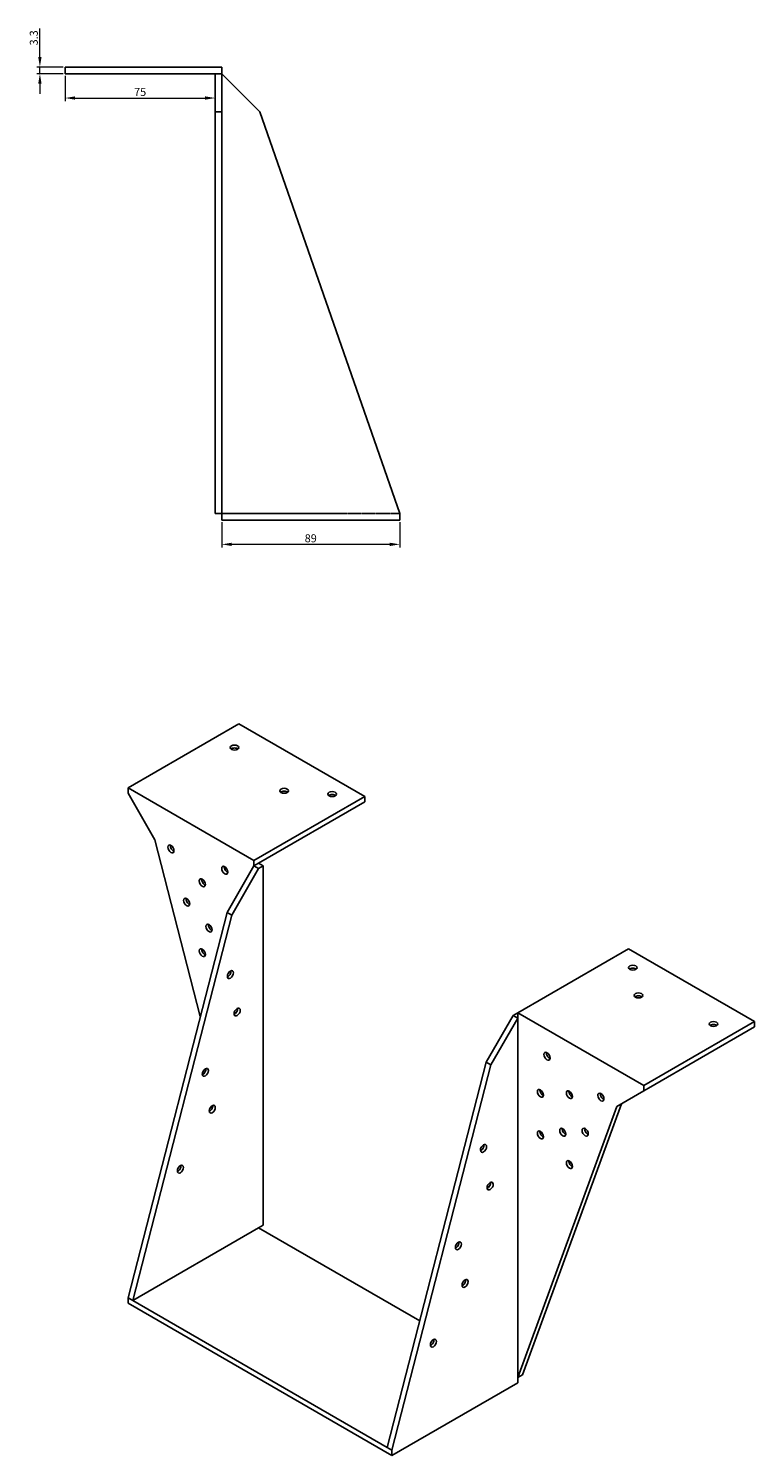
# Model space of a CAD drawing. Units: millimetres. Extents: x 850 to 1966, y 409 to 1390.
# Drawn here: x 1603 to 1966, y 409 to 1122 of the extents above; entities that cross this region are included whole.
import ezdxf

# ---------------------------------------------------------------- set-up
doc = ezdxf.new("R2010")
doc.units = ezdxf.units.MM
doc.linetypes.add('DASHED', pattern=[0.2067, 0.1654, -0.0413])
doc.layers.add('Dimensions', color=1, linetype='Continuous', lineweight=20)
doc.layers.add('Part', color=7, linetype='Continuous', lineweight=25)
doc.layers.add('Hidden', color=6, linetype='DASHED', lineweight=25, true_color=0xff00ff)
doc.styles.add('EU_style', font='arial.ttf')
doc.dimstyles.new('Dim_2D', dxfattribs={"dimtxt": 4, "dimasz": 5, "dimexe": 1.5, "dimexo": 1, "dimgap": 1, "dimtad": 1, "dimdec": 1, "dimdsep": 46, "dimtxsty": 'EU_style', "dimcen": 2.5, "dimclrd": 256, "dimclre": 256, "dimclrt": 256, "dimadec": 0, "dimazin": 0, "dimtfac": 1, "dimtdec": 1, "dimtmove": 0, "dimatfit": 3, "dimfxl": 1, "dimtolj": 1, "dimtzin": 0, "dimlwd": -1, "dimlwe": -1, "dimarcsym": 0})

# ---------------------------------------------------------------- blocks, each defined once
blk = doc.blocks.new('*D14')
at = {"layer": 'Defpoints', "color": 0, "transparency": 16777216}
for p in [(1700.03, 876.27), (1789.03, 876.27), (1700.03, 864.21)]:
    blk.add_point(p, dxfattribs=at)
at = {"layer": 'Dimensions', "transparency": 16777216}
for p, q in [((1700.03, 875.27), (1700.03, 862.71)), ((1789.03, 875.27), (1789.03, 862.71)), ((1784.03, 864.21), (1705.03, 864.21))]:
    blk.add_line(p, q, dxfattribs=at)
for points in [[(1705.03, 865.04), (1705.03, 863.38), (1700.03, 864.21)], [(1784.03, 865.04), (1784.03, 863.38), (1789.03, 864.21)]]:
    blk.add_solid(points, dxfattribs=at)
at = {"layer": 'Dimensions', "transparency": 16777216, "insert": (1744.53, 867.25), "char_height": 4, "attachment_point": 5, "style": 'EU_style'}
blk.add_mtext('\\A1;89', dxfattribs=at)
blk = doc.blocks.new('*D13')
at = {"layer": 'Defpoints', "color": 0, "transparency": 16777216}
for p in [(1621.73, 1099.57), (1696.73, 1099.57), (1696.73, 1087.4)]:
    blk.add_point(p, dxfattribs=at)
at = {"layer": 'Dimensions', "transparency": 16777216}
for p, q in [((1621.73, 1098.57), (1621.73, 1085.9)), ((1696.73, 1098.57), (1696.73, 1085.9)), ((1626.73, 1087.4), (1691.73, 1087.4))]:
    blk.add_line(p, q, dxfattribs=at)
for points in [[(1626.73, 1088.23), (1626.73, 1086.57), (1621.73, 1087.4)], [(1691.73, 1088.23), (1691.73, 1086.57), (1696.73, 1087.4)]]:
    blk.add_solid(points, dxfattribs=at)
at = {"layer": 'Dimensions', "transparency": 16777216, "insert": (1659.23, 1090.43), "char_height": 4, "attachment_point": 5, "style": 'EU_style'}
blk.add_mtext('\\A1;75', dxfattribs=at)
blk = doc.blocks.new('*D11')
at = {"layer": 'Defpoints', "color": 0, "transparency": 16777216}
for p in [(1609.12, 1102.87), (1621.73, 1102.87), (1621.73, 1099.57)]:
    blk.add_point(p, dxfattribs=at)
at = {"layer": 'Dimensions', "transparency": 16777216}
for p, q in [((1609.12, 1107.87), (1609.12, 1122.15)), ((1620.73, 1102.87), (1607.62, 1102.87)), ((1620.73, 1099.57), (1607.62, 1099.57)), ((1609.12, 1099.57), (1609.12, 1102.87)), ((1609.12, 1094.57), (1609.12, 1089.57))]:
    blk.add_line(p, q, dxfattribs=at)
for points in [[(1608.28, 1107.87), (1609.95, 1107.87), (1609.12, 1102.87)], [(1608.28, 1094.57), (1609.95, 1094.57), (1609.12, 1099.57)]]:
    blk.add_solid(points, dxfattribs=at)
at = {"layer": 'Dimensions', "transparency": 16777216, "insert": (1606.07, 1117.51), "char_height": 4, "attachment_point": 5, "rotation": 90, "style": 'EU_style'}
blk.add_mtext('\\A1;3.3', dxfattribs=at)

msp = doc.modelspace()

# ---------------------------------------------------------------- linework, layer by layer
at = {"layer": 'Hidden'}
msp.add_line((1700.03, 879.57), (1789.03, 879.57), dxfattribs=at)
at = {"layer": 'Part'}
for p, q in [((1621.73, 1102.87), (1700.03, 1102.87)), ((1621.73, 1099.57), (1621.73, 1102.87)), ((1621.73, 1099.57), (1696.73, 1099.57)), ((1700.03, 1099.57), (1696.73, 1099.57)), ((1696.73, 1080.57), (1696.73, 1099.57)), ((1700.03, 1099.57), (1700.03, 1102.87)), ((1700.03, 1080.57), (1700.03, 1099.57)), ((1719.03, 1080.57), (1700.03, 1099.57)), ((1700.03, 1080.57), (1696.73, 1080.57)), ((1696.73, 879.57), (1696.73, 1080.57)), ((1700.03, 879.57), (1700.03, 1080.57)), ((1789.03, 879.57), (1719.03, 1080.57)), ((1700.03, 879.57), (1696.73, 879.57)), ((1700.03, 879.57), (1700.03, 876.27)), ((1789.03, 876.27), (1789.03, 879.57)), ((1700.03, 876.27), (1789.03, 876.27)), ((1708.57, 774.44), (1653.2, 742.48)), ((1771.5, 738.11), (1708.57, 774.44)), ((1653.2, 739.78), (1653.2, 742.48)), ((1653.2, 742.48), (1716.13, 706.14)), ((1666.63, 716.51), (1653.2, 739.78)), ((1716.13, 706.14), (1771.5, 738.11)), ((1718.46, 704.79), (1771.5, 735.41)), ((1771.5, 735.41), (1771.5, 738.11)), ((1689.33, 628.15), (1666.63, 716.51)), ((1702.7, 680.18), (1716.13, 703.45)), ((1705.03, 678.83), (1718.46, 702.1)), ((1716.13, 703.45), (1716.13, 706.14)), ((1718.46, 704.79), (1716.13, 703.45)), ((1718.46, 702.1), (1716.13, 703.45)), ((1718.46, 704.79), (1720.8, 703.45)), ((1718.46, 702.1), (1720.8, 703.45)), ((1720.8, 703.45), (1720.8, 523.82)), ((1653.2, 487.48), (1702.7, 680.18)), ((1655.53, 486.14), (1705.03, 678.83)), ((1705.03, 678.83), (1702.7, 680.18)), ((1848.08, 629.96), (1903.44, 661.93)), ((1903.44, 661.93), (1966.38, 625.59)), ((1832.31, 605.35), (1845.74, 628.62)), ((1845.74, 628.62), (1848.08, 629.96)), ((1845.74, 628.62), (1848.08, 627.27)), ((1848.08, 627.27), (1848.08, 629.96)), ((1911.01, 593.63), (1848.08, 629.96)), ((1834.64, 604), (1848.08, 627.27)), ((1848.08, 627.27), (1848.08, 447.64)), ((1966.38, 625.59), (1911.01, 593.63)), ((1966.38, 622.9), (1913.34, 592.28)), ((1966.38, 622.9), (1966.38, 625.59)), ((1782.81, 412.65), (1832.31, 605.35)), ((1785.14, 411.3), (1834.64, 604)), ((1832.31, 605.35), (1834.64, 604)), ((1911.01, 590.93), (1911.01, 593.63)), ((1911.01, 590.93), (1913.34, 592.28)), ((1897.57, 583.18), (1911.01, 590.93)), ((1848.08, 447.64), (1897.57, 583.18)), ((1850.41, 448.99), (1899.91, 584.52)), ((1718.46, 522.47), (1655.53, 486.14)), ((1718.46, 522.47), (1720.8, 523.82)), ((1799.07, 475.93), (1718.46, 522.47)), ((1655.53, 486.14), (1653.2, 487.48)), ((1653.2, 484.79), (1653.2, 487.48)), ((1655.53, 486.14), (1782.81, 412.65)), ((1653.2, 484.79), (1785.14, 408.61)), ((1848.08, 444.94), (1785.14, 408.61)), ((1848.08, 447.64), (1850.41, 448.99)), ((1848.08, 447.64), (1848.08, 444.94)), ((1782.81, 412.65), (1785.14, 411.3)), ((1785.14, 408.61), (1785.14, 411.3))]:
    msp.add_line(p, q, dxfattribs=at)
for centre, major_axis in [((1706.44, 762.6), (2.17, 0)), ((1731.19, 740.97), (2.17, 0)), ((1755.23, 739.33), (2.17, 0)), ((1674.62, 711.9), (-1.09, 1.88)), ((1701.56, 701.24), (-1.09, 1.88)), ((1690.32, 695), (-1.09, 1.88)), ((1682.47, 685.32), (-1.09, 1.88)), ((1693.68, 672.32), (-1.09, 1.88)), ((1690.32, 660.05), (-1.09, 1.88)), ((1704.4, 649.07), (1.08, 1.88)), ((1905.57, 652.54), (2.17, 0)), ((1908.39, 638.66), (2.17, 0)), ((1707.75, 630.35), (1.08, 1.88)), ((1945.87, 624.37), (2.17, 0)), ((1862.64, 608.24), (-1.09, 1.88)), ((1691.84, 600.18), (1.08, 1.88)), ((1859.39, 589.71), (-1.09, 1.88)), ((1873.89, 589.02), (-1.09, 1.88)), ((1889.58, 587.79), (-1.09, 1.88)), ((1695.27, 581.75), (1.08, 1.88)), ((1859.39, 568.89), (-1.09, 1.88)), ((1870.53, 570.22), (-1.09, 1.88)), ((1881.74, 570.28), (-1.09, 1.88)), ((1830.91, 562.16), (1.08, 1.88)), ((1679.41, 551.77), (1.08, 1.88)), ((1873.89, 554.07), (-1.09, 1.88)), ((1834.24, 543.34), (1.08, 1.88)), ((1818.4, 513.46), (1.08, 1.88)), ((1821.73, 494.64), (1.08, 1.88)), ((1805.89, 464.76), (1.08, 1.88))]:
    msp.add_ellipse(centre, major_axis=major_axis, ratio=0.57735, dxfattribs=at)
for centre, major_axis, start_param, end_param in [((1706.44, 761.13), (2.17, 0), 0.62678, 2.514812), ((1731.19, 739.5), (2.17, 0), 0.62678, 2.514812), ((1755.23, 737.86), (2.17, 0), 0.62678, 2.514812), ((1675.9, 712.63), (-1.09, 1.88), 0.62678, 2.514812), ((1702.84, 701.98), (-1.09, 1.88), 0.62678, 2.514812), ((1691.59, 695.73), (-1.09, 1.88), 0.62678, 2.514812), ((1683.75, 686.06), (-1.09, 1.88), 0.62678, 2.514812), ((1694.95, 673.05), (-1.09, 1.88), 0.62678, 2.514812), ((1691.59, 660.79), (-1.09, 1.88), 0.62678, 2.514812), ((1703.13, 649.81), (-1.08, -1.88), 0.62678, 2.514812), ((1905.57, 651.07), (-2.17, 0), 3.768373, 5.656405), ((1908.39, 637.19), (-2.17, 0), 3.768373, 5.656405), ((1706.48, 631.09), (-1.08, -1.88), 0.62678, 2.514812), ((1945.87, 622.9), (-2.17, 0), 3.768373, 5.656405), ((1863.92, 608.98), (1.09, -1.88), 3.768373, 5.656405), ((1690.57, 600.92), (-1.08, -1.88), 0.62678, 2.514812), ((1860.66, 590.44), (1.09, -1.88), 3.768373, 5.656405), ((1875.16, 589.75), (1.09, -1.88), 3.768373, 5.656405), ((1890.86, 588.53), (1.09, -1.88), 3.768373, 5.656405), ((1694, 582.48), (-1.08, -1.88), 0.62678, 2.514812), ((1871.8, 570.95), (1.09, -1.88), 3.768373, 5.656405), ((1883.01, 571.01), (1.09, -1.88), 3.768373, 5.656405), ((1829.64, 562.9), (-1.08, -1.88), 0.62678, 2.514812), ((1860.66, 569.62), (1.09, -1.88), 3.768373, 5.656405), ((1678.13, 552.5), (-1.08, -1.88), 0.62678, 2.514812), ((1875.16, 554.8), (1.09, -1.88), 3.768373, 5.656405), ((1832.97, 544.08), (-1.08, -1.88), 0.62678, 2.514812), ((1817.13, 514.2), (-1.08, -1.88), 0.62678, 2.514812), ((1820.46, 495.38), (-1.08, -1.88), 0.62678, 2.514812), ((1804.62, 465.5), (-1.08, -1.88), 0.62678, 2.514812)]:
    msp.add_ellipse(centre, major_axis=major_axis, ratio=0.57735, start_param=start_param, end_param=end_param, dxfattribs=at)

# ---------------------------------------------------------------- dimensions: what is measured, and where the dimension line sits
at = {"layer": 'Dimensions'}
dim = msp.add_linear_dim(base=(1609.12, 1102.87), p1=(1621.73, 1099.57), p2=(1621.73, 1102.87), angle=90, dimstyle='Dim_2D', dxfattribs=at)
dim.commit()
dim.dimension.update_dxf_attribs({"geometry": '*D11', "text_midpoint": (1606.07, 1117.51)})
for base, p1, p2, picture, middle in [((1696.73, 1087.4), (1621.73, 1099.57), (1696.73, 1099.57), '*D13', (1659.23, 1090.43)), ((1700.03, 864.21), (1789.03, 876.27), (1700.03, 876.27), '*D14', (1744.53, 867.25))]:
    dim = msp.add_linear_dim(base=base, p1=p1, p2=p2, dimstyle='Dim_2D', dxfattribs=at)
    dim.commit()
    dim.dimension.update_dxf_attribs({"geometry": picture, "text_midpoint": middle})

doc.saveas('drawing.dxf')
